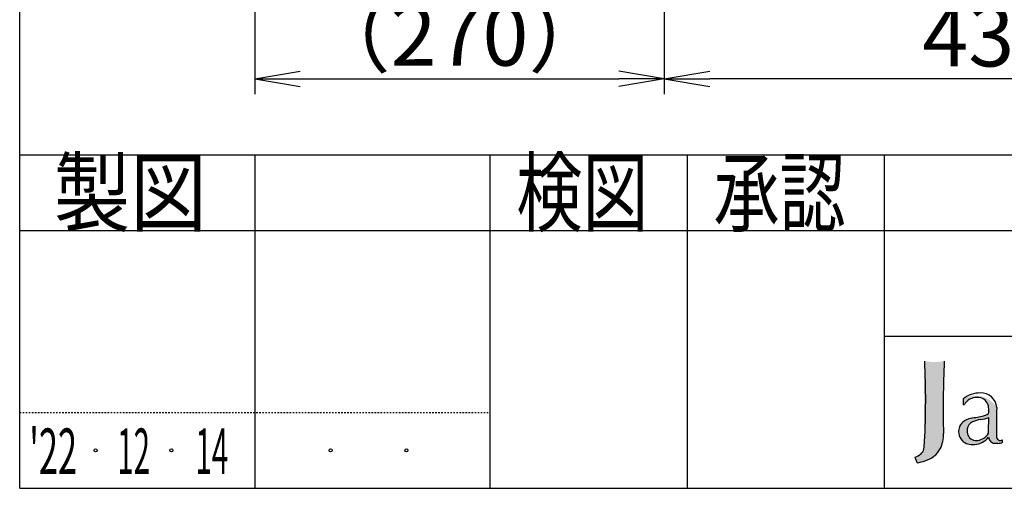
# Model space of a CAD drawing. Extents: x 0 to 2000, y 115 to 2915.
# Drawn here: x 180 to 829, y 115 to 424 of the extents above; entities that cross this region are included whole.
import ezdxf
from ezdxf.enums import TextEntityAlignment as Align

# ---------------------------------------------------------------- set-up
doc = ezdxf.new("R2010")
doc.units = 0
doc.linetypes.add('EXLTYPE2', pattern=[2, 1, -1])
doc.layers.get('0').update_dxf_attribs({"linetype": 'CONTINUOUS'})
doc.layers.get('DEFPOINTS').update_dxf_attribs({"linetype": 'CONTINUOUS'})
doc.layers.add('寸法', color=7, linetype='CONTINUOUS')
doc.layers.add('枠_表', color=7, linetype='CONTINUOUS')
doc.styles.add('EXCADDIM1', font='monotxt', dxfattribs={"width": 0.84, "bigfont": 'extfont'})
doc.styles.add('EXCADSTD', font='monotxt', dxfattribs={"bigfont": 'extfont'})
doc.styles.get("Standard").update_dxf_attribs({"font": 'monotxt', "bigfont": 'extfont'})
doc.dimstyles.new('ISO-25', dxfattribs={"dimtxt": 2.5, "dimasz": 2.5, "dimexe": 1.25, "dimexo": 0.625, "dimtad": 1, "dimtxsty": 'STANDARD', "dimcen": 2.5, "dimazin": 3, "dimtfac": 1, "dimtmove": 0, "dimatfit": 3})

# ---------------------------------------------------------------- blocks, each defined once
blk = doc.blocks.new('EX_NORM')
at = {"color": 0, "linetype": 'CONTINUOUS'}
for q in [(-1, 0.167), (-1, 0), (-1, -0.167)]:
    blk.add_line((0, 0), q, dxfattribs=at)
blk = doc.blocks.new('*D18')
at = {"layer": 'DEFPOINTS', "color": 0}
for p in [(1036.32, 501.29), (605, 385), (605, 385)]:
    blk.add_point(p, dxfattribs=at)
at = {"layer": '寸法', "color": 3, "linetype": 'CONTINUOUS'}
for p, q in [((1036.32, 494.29), (1036.32, 375)), ((1006.32, 385), (635, 385))]:
    blk.add_line(p, q, dxfattribs=at)
at = {"layer": '寸法', "color": 3, "xscale": 30, "yscale": 30, "zscale": 30, "rotation": 180}
blk.add_blockref('EX_NORM', (605, 385), dxfattribs=at)
at = {"layer": '寸法', "color": 3, "xscale": 30, "yscale": 30, "zscale": 30}
blk.add_blockref('EX_NORM', (1036.32, 385), dxfattribs=at)
at = {"layer": '寸法', "color": 2, "insert": (820.66, 408), "char_height": 40, "attachment_point": 5, "style": 'EXCADDIM1'}
blk.add_mtext('430', dxfattribs=at)
blk = doc.blocks.new('*D19')
at = {"layer": 'DEFPOINTS', "color": 0}
for p in [(335, 532), (605, 532), (605, 385)]:
    blk.add_point(p, dxfattribs=at)
at = {"layer": '寸法', "color": 3, "linetype": 'CONTINUOUS'}
for p, q in [((335, 525), (335, 375)), ((605, 525), (605, 375)), ((365, 385), (575, 385))]:
    blk.add_line(p, q, dxfattribs=at)
at = {"layer": '寸法', "color": 3, "xscale": 30, "yscale": 30, "zscale": 30, "rotation": 180}
blk.add_blockref('EX_NORM', (335, 385), dxfattribs=at)
at = {"layer": '寸法', "color": 3, "xscale": 30, "yscale": 30, "zscale": 30}
blk.add_blockref('EX_NORM', (605, 385), dxfattribs=at)
at = {"layer": '寸法', "color": 2, "insert": (470, 408.5), "char_height": 40, "attachment_point": 5, "style": 'EXCADDIM1'}
blk.add_mtext('（270）', dxfattribs=at)

msp = doc.modelspace()

# ---------------------------------------------------------------- hatches: boundary and pattern name
at = {"linetype": 'CONTINUOUS'}
msp.add_hatch(color=3, dxfattribs=at).paths.add_polyline_path([(776.628, 145.789, -0.0173622), (776.716, 198.756, -0.0267628), (776.716, 198.756, 0.0737939), (789.635, 198.81, 0.0183879), (789.116, 151.054, -0.1144749), (787.023, 140.996, -0.1929163), (777.067, 133.18, -0.0603888), (771.788, 131.864), (770.553, 135.623, 0.0860918), (774.245, 137.588, 0.1331843)])
h = msp.add_hatch(color=3, dxfattribs=at)
h.paths.add_polyline_path([(802.076, 173.936, -0.1769428), (802.076, 173.936), (802.076, 170.291), (802.953, 170.291, -0.2075336), (808.65, 174.565, -0.1226605), (813.686, 174.672, -0.3213716), (818.891, 168.282, -0.064704), (818.917, 164.905, -0.2577989), (817.857, 163.622, -0.0566026), (815.589, 162.833, -0.0166742), (807.273, 161.253, 0.1186092), (801.785, 158.621, 0.1699204), (799.396, 154.625, 0.1006533), (799.175, 151.157, 0.1675695), (801.34, 146.511, 0.137698), (805.275, 144.236, 0.0719814), (807.064, 143.939), (809.804, 143.939, 0.1944607), (818.897, 148.617, 0.1288538), (819.815, 146.322, 0.2098387), (822.812, 144.668), (824.985, 144.655, 0.094501), (828.124, 145.323), (828.124, 146.896, -0.239574), (825.383, 146.869, -0.2502312), (824.033, 149.407, -0.0104344), (824.216, 168.334, 0.4051016)])
h.paths.add_polyline_path([(819.038, 161.597, -0.0339435), (819.038, 161.597, -0.000111), (818.755, 151.256, -0.2253076), (811.667, 146.525), (809.933, 146.525, -0.3657968), (804.776, 152.006), (804.776, 153.963, -0.2530798), (808.259, 158.783, -0.0724474)])

# ---------------------------------------------------------------- linework, layer by layer
at = {"color": 3, "linetype": 'CONTINUOUS'}
for p, q in [((802.076, 173.936), (802.076, 170.291)), ((802.076, 170.291), (802.953, 170.291)), ((804.776, 153.963), (804.776, 152.006)), ((807.064, 143.939), (809.804, 143.939)), ((809.933, 146.525), (811.667, 146.525)), ((822.812, 144.668), (824.985, 144.668)), ((828.124, 145.323), (828.124, 146.896)), ((771.788, 131.864), (770.553, 135.623))]:
    msp.add_line(p, q, dxfattribs=at)
for centre, radius, start, end in [((282.241, 173.091), 495.14, 356.839024, 2.971134), ((1438.445, 167.868), 649.547, 177.269593, 181.483312), ((813.171, 160.188), 17.667, 88.770004, 128.906863), ((813.974, 167.591), 10.269, 4.148223, 92.360009), ((810.728, 165.861), 8.949, 103.426795, 150.324261), ((811.383, 164.51), 10.42, 77.231433, 105.203416), ((811.831, 167.846), 7.073, 3.53764, 74.801357), ((787.756, 286.692), 126.948, 278.843834, 282.664918), ((813.246, 173.212), 10.641, 282.719583, 295.678111), ((817.226, 165.223), 1.721, 291.52049, 349.34459), ((805.908, 166.495), 13.105, 353.031525, 7.839948), ((1277.553, 154.504), 453.548, 178.252664, 180.643956), ((806.3, 153.208), 7.048, 129.834489, 168.408945), ((810, 148.533), 13.009, 102.098845, 129.155671), ((810.973, 153.153), 6.25, 115.740369, 172.549174), ((816.469, 141.404), 19.221, 98.712717, 115.287472), ((807.509, 201.322), 41.364, 278.408846, 286.185142), ((-22470.113, 794.898), 23297.76, 358.4169008, 358.4423418), ((766.393, 150.535), 22.729, 335.18606, 1.308076), ((807.81, 152.348), 8.717, 164.858946, 187.849563), ((806.994, 151.973), 7.862, 185.958613, 224.009199), ((810.599, 152.318), 5.832, 183.070779, 263.440202), ((810.227, 156.355), 9.936, 278.33351, 329.122146), ((827.085, 149.402), 3.052, 179.911755, 236.106599), ((707.047, 149.306), 69.67, 353.127476, 357.106204), ((807.359, 152.383), 8.409, 224.289751, 255.650594), ((807.196, 150.268), 6.33, 252.338487, 268.806998), ((808.564, 157.525), 13.642, 275.215879, 319.233642), ((823.734, 149.221), 4.875, 187.116764, 216.486055), ((823.197, 148.909), 4.258, 217.408148, 264.811866), ((824.802, 153.218), 8.565, 271.222054, 292.815951), ((826.727, 149.578), 3.024, 243.619169, 297.509776), ((766.738, 147.248), 12.235, 288.171519, 307.853783), ((768.996, 142.913), 7.478, 314.592391, 344.937407), ((772.293, 149.51), 17.014, 286.296612, 329.973223), ((768.998, 154.294), 22.603, 277.090103, 290.913415)]:
    msp.add_arc(centre, radius, start, end, dxfattribs=at)
at = {"layer": '枠_表', "color": 7, "linetype": 'CONTINUOUS'}
for p, q in [((180, 115), (180, 2915)), ((180, 335), (2000, 335)), ((180, 115), (2000, 115))]:
    msp.add_line(p, q, dxfattribs=at)
at = {"layer": '枠_表', "color": 6, "linetype": 'CONTINUOUS'}
for p, q in [((335, 335), (335, 115)), ((490, 335), (490, 115)), ((620, 335), (620, 115)), ((750, 335), (750, 115)), ((180, 285), (1390, 285)), ((2000, 215), (750, 215))]:
    msp.add_line(p, q, dxfattribs=at)
at = {"layer": '枠_表', "color": 6, "linetype": 'EXLTYPE2'}
msp.add_line((180, 165), (490, 165), dxfattribs=at)
at = {"layer": '枠_表', "color": 6, "linetype": 'CONTINUOUS'}
for centre in [(230, 140), (280, 140), (385, 140), (435, 140)]:
    msp.add_circle(centre, 1, dxfattribs=at)

# ---------------------------------------------------------------- texts
at = {"layer": '枠_表', "color": 2, "linetype": 'CONTINUOUS', "style": 'EXCADSTD'}
for s, width, p, p2 in [('製図', 1.509694, (202.5, 288.75), (303.326, 288.75)), ('検図', 1.303827, (507.5, 288.75), (594.577, 288.75)), ('承認', 1.303827, (637.5, 288.75), (724.577, 288.75))]:
    msp.add_text(s, height=42.5, dxfattribs=dict(at, width=width)).set_placement(p, p2, align=Align.FIT)
at = {"layer": '枠_表', "color": 6, "linetype": 'CONTINUOUS', "style": 'EXCADSTD'}
for s, width, p, p2 in [("'22", 0.468978, (186.344, 124.45), (217.833, 124.45)), ('12', 0.408649, (244.319, 124.45), (265.919, 124.45)), ('14', 0.397895, (295.894, 124.45), (317.494, 124.45))]:
    msp.add_text(s, height=30, dxfattribs=dict(at, width=width)).set_placement(p, p2, align=Align.FIT)

# ---------------------------------------------------------------- dimensions: what is measured, and where the dimension line sits
at = {"layer": '寸法', "color": 3, "linetype": 'CONTINUOUS'}
for p1, p2, text, override, picture, middle in [((335, 532), (605, 532), '（270）', {"dimtxt": 40, "dimasz": 30, "dimexe": 10, "dimexo": 7, "dimgap": 0, "dimtad": 1, "dimjust": 0, "dimtih": 0, "dimtoh": 0, "dimdec": 1, "dimzin": 8, "dimlunit": 2, "dimtxsty": 'EXCADDIM1', "dimblk1": 'EX_NORM', "dimblk2": 'EX_NORM', "dimsah": 1, "dimse1": 0, "dimse2": 0, "dimclrd": 3, "dimclre": 3, "dimclrt": 2, "dimtmove": 2}, '*D19', (470, 408.5)), ((1036.32, 501.291), (605, 385), '430', {"dimtxt": 40, "dimasz": 30, "dimexe": 10, "dimexo": 7, "dimgap": 0, "dimtad": 1, "dimjust": 0, "dimtih": 0, "dimtoh": 0, "dimdec": 1, "dimzin": 8, "dimlunit": 2, "dimtxsty": 'EXCADDIM1', "dimblk1": 'EX_NORM', "dimblk2": 'EX_NORM', "dimsah": 1, "dimse1": 0, "dimse2": 1, "dimclrd": 3, "dimclre": 3, "dimclrt": 2, "dimtmove": 2}, '*D18', (820.66, 408))]:
    dim = msp.add_linear_dim(base=(605, 385), p1=p1, p2=p2, text=text, dimstyle='ISO-25', override=override, dxfattribs=at)
    dim.commit()
    dim.dimension.update_dxf_attribs({"geometry": picture, "text_midpoint": middle, "dimtype": 160})

doc.saveas('drawing.dxf')
